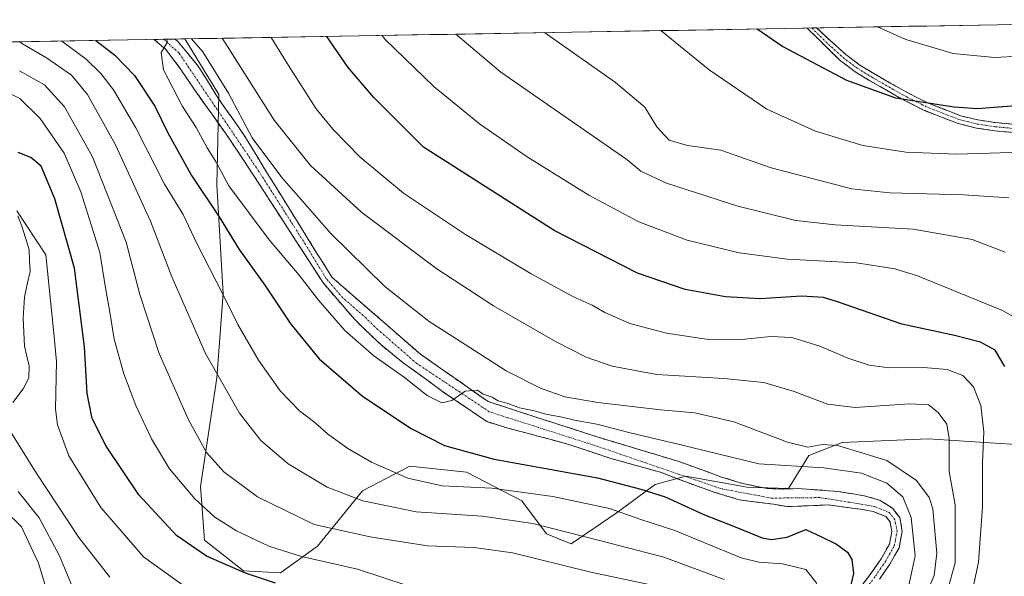
# Model space of a CAD drawing. Units: metres. Extents: x 616811 to 620238, y 4780330 to 4782703.
# Drawn here: x 619058 to 619335, y 4782532 to 4782689 of the extents above; entities that cross this region are included whole.
import ezdxf

# ---------------------------------------------------------------- set-up
doc = ezdxf.new("R2010")
doc.units = ezdxf.units.M
doc.header["$MEASUREMENT"] = 0
doc.linetypes.add('TRAZO_Y_PUNTO', pattern=[1, 0.5, -0.25, 0, -0.25])
doc.linetypes.add('TRAZOSX2', pattern=[1.5, 1, -0.5])
for name, color, linetype, lineweight in [('Arbolado forestal CxS', 92, 'Continuous', 0), ('Camino', 19, 'TRAZOSX2', 0), ('Camino Cxs', 19, 'Continuous', 0), ('Camino eje', 19, 'TRAZO_Y_PUNTO', 0), ('Corriente natural lineal', 142, 'Continuous', 13), ('Curva de nivel maestra', 36, 'Continuous', 30), ('Curva de nivel normal', 36, 'Continuous', 0), ('Municipio CxS', 142, 'Continuous', 0), ('Pastizal CxS', 92, 'Continuous', 0)]:
    doc.layers.add(name, color=color, linetype=linetype, lineweight=lineweight)

# ---------------------------------------------------------------- blocks, each defined once
blk = doc.blocks.new('*U151')
at = {"layer": 'Arbolado forestal CxS', "color": 92, "linetype": 'Continuous', "lineweight": 0}
blk.add_polyline3d([(618974.95, 4782681.23, 698.86), (619104.44, 4782683.49, 708.66), (619114.03, 4782667.87, 708.85), (619113.45, 4782642.46, 703.91), (619115.18, 4782611.85, 695.86), (619113.45, 4782588.18, 690.58), (619108.84, 4782557.57, 681.68), (619109.99, 4782542.56, 675.98), (619120.95, 4782533.89, 674.15), (619131.34, 4782533.32, 675.09), (619141.73, 4782540.82, 680.3), (619154.43, 4782556.42, 690.06), (619167.7, 4782563.34, 695.38), (619183.68, 4782561.66, 695.01), (619199.26, 4782553.58, 691.35), (619206.19, 4782544.34, 687.5), (619213.11, 4782541.45, 686.95), (619225.81, 4782550.11, 693.36), (619236.78, 4782558.2, 699.75), (619245.43, 4782560.51, 701.22), (619262.63, 4782557.4, 701.25), (619274.29, 4782557.04, 701.05), (619279.96, 4782566.32, 704.31), (619289.41, 4782570, 708.79), (619313.57, 4782571.05, 714.55), (619345.61, 4782568.95, 731.32)], dxfattribs=at)
blk = doc.blocks.new('*U152')
at = {"layer": 'Pastizal CxS', "color": 92, "linetype": 'Continuous', "lineweight": 0}
blk.add_polyline3d([(619345.61, 4782568.95, 731.32), (619313.57, 4782571.05, 714.55), (619289.41, 4782570, 708.79), (619279.96, 4782566.32, 704.31), (619274.29, 4782557.04, 701.05), (619262.63, 4782557.4, 701.25), (619245.43, 4782560.51, 701.22), (619236.78, 4782558.2, 699.75), (619225.81, 4782550.11, 693.36), (619213.11, 4782541.45, 686.95), (619206.19, 4782544.34, 687.5), (619199.26, 4782553.58, 691.35), (619183.68, 4782561.66, 695.01), (619167.7, 4782563.34, 695.38), (619154.43, 4782556.42, 690.06), (619141.73, 4782540.82, 680.3), (619131.34, 4782533.32, 675.09), (619120.95, 4782533.89, 674.15), (619109.99, 4782542.56, 675.98), (619108.84, 4782557.57, 681.68), (619113.45, 4782588.18, 690.58), (619115.18, 4782611.85, 695.86), (619113.45, 4782642.46, 703.91), (619114.03, 4782667.87, 708.85), (619104.44, 4782683.49, 708.66), (619414.95, 4782688.89, 742.46)], dxfattribs=at)
blk = doc.blocks.new('*U160')
at = {"layer": 'Arbolado forestal CxS', "color": 92, "linetype": 'Continuous', "lineweight": 0}
blk.add_polyline3d([(619104.44, 4782683.49, 708.66), (619114.03, 4782667.87, 708.85), (619113.45, 4782642.46, 703.91), (619115.18, 4782611.85, 695.86), (619113.45, 4782588.18, 690.58), (619108.84, 4782557.57, 681.68), (619109.99, 4782542.56, 675.98), (619120.95, 4782533.89, 674.15), (619131.34, 4782533.32, 675.09), (619141.73, 4782540.82, 680.3), (619154.43, 4782556.42, 690.06), (619167.7, 4782563.34, 695.38), (619183.68, 4782561.66, 695.01), (619199.26, 4782553.58, 691.35), (619206.19, 4782544.34, 687.5), (619213.11, 4782541.45, 686.95), (619225.81, 4782550.11, 693.36), (619236.78, 4782558.2, 699.75), (619245.43, 4782560.51, 701.22), (619262.63, 4782557.4, 701.25), (619274.29, 4782557.04, 701.05), (619279.96, 4782566.32, 704.31), (619289.41, 4782570, 708.79), (619313.57, 4782571.05, 714.55), (619345.61, 4782568.95, 731.32)], dxfattribs=at)
blk = doc.blocks.new('*U164')
at = {"layer": 'Pastizal CxS', "color": 92, "linetype": 'Continuous', "lineweight": 0}
blk.add_polyline3d([(619104.44, 4782683.49, 708.66), (619114.03, 4782667.87, 708.85), (619113.45, 4782642.46, 703.91), (619115.18, 4782611.85, 695.86), (619113.45, 4782588.18, 690.58), (619108.84, 4782557.57, 681.68), (619109.99, 4782542.56, 675.98), (619120.95, 4782533.89, 674.15), (619131.34, 4782533.32, 675.09), (619141.73, 4782540.82, 680.3), (619154.43, 4782556.42, 690.06), (619167.7, 4782563.34, 695.38), (619183.68, 4782561.66, 695.01), (619199.26, 4782553.58, 691.35), (619206.19, 4782544.34, 687.5), (619213.11, 4782541.45, 686.95), (619225.81, 4782550.11, 693.36), (619236.78, 4782558.2, 699.75), (619245.43, 4782560.51, 701.22), (619262.63, 4782557.4, 701.25), (619274.29, 4782557.04, 701.05), (619279.96, 4782566.32, 704.31), (619289.41, 4782570, 708.79), (619313.57, 4782571.05, 714.55), (619345.61, 4782568.95, 731.32)], dxfattribs=at)
blk = doc.blocks.new('*U168')
at = {"layer": 'Curva de nivel normal', "color": 36, "linetype": 'Continuous', "lineweight": 0}
blk.add_polyline3d([(619282.27, 4782530.37, 695), (619279.18, 4782534.29, 695), (619272.6, 4782535.88, 695), (619265.9, 4782536.33, 695), (619260.98, 4782537.56, 695), (619242.3, 4782545.27, 695), (619232.69, 4782548.37, 695), (619223.95, 4782551.46, 695), (619207.99, 4782554.81, 695), (619190.84, 4782557.19, 695), (619176.82, 4782557.8, 695), (619167.18, 4782559.93, 695), (619156.93, 4782564.43, 695), (619150.33, 4782568.3, 695), (619144.59, 4782572.47, 695), (619141.01, 4782575.6, 695), (619136.71, 4782578.88, 695), (619131.22, 4782584.54, 695), (619125.12, 4782593.15, 695), (619119.33, 4782603.15, 695), (619115.05, 4782611.86, 695), (619107.84, 4782625.98, 695), (619103.92, 4782634.07, 695), (619098.74, 4782642.66, 695), (619090.6, 4782658.45, 695), (619084.38, 4782669.13, 695), (619080.76, 4782673.79, 695), (619076.65, 4782677.83, 695), (619069.84, 4782682.88, 695)], dxfattribs=at)
blk = doc.blocks.new('*U169')
at = {"layer": 'Curva de nivel normal', "color": 36, "linetype": 'Continuous', "lineweight": 0}
blk.add_polyline3d([(619256.14, 4782531.45, 690), (619239.19, 4782537.71, 690), (619221.52, 4782542.37, 690), (619202.36, 4782547.19, 690), (619188.13, 4782549.3, 690), (619169.54, 4782550.53, 690), (619154.49, 4782553.6, 690), (619144.48, 4782557.46, 690), (619133.5, 4782563.99, 690), (619125.77, 4782570.59, 690), (619119.77, 4782578.26, 690), (619110.2, 4782595.02, 690), (619100.81, 4782616.62, 690), (619094.75, 4782632.22, 690), (619084.94, 4782653.73, 690), (619077.08, 4782667.88, 690), (619072.51, 4782673.27, 690), (619065.53, 4782678.2, 690), (619058.71, 4782682.14, 690), (619057.99, 4782682.68, 690)], dxfattribs=at)
blk = doc.blocks.new('*U171')
at = {"layer": 'Curva de nivel normal', "color": 36, "linetype": 'Continuous', "lineweight": 0}
blk.add_polyline3d([(619312.58, 4782526.17, 710), (619315.26, 4782532.54, 710), (619315.99, 4782538.86, 710), (619314.86, 4782551.29, 710), (619313.83, 4782554.55, 710), (619310.29, 4782559.3, 710), (619301.92, 4782564.91, 710), (619294.88, 4782567.06, 710), (619288.06, 4782569.16, 710), (619283.84, 4782569.44, 710), (619279.68, 4782568.69, 710), (619274, 4782570.07, 710), (619258.88, 4782575.79, 710), (619247.94, 4782578.32, 710), (619238.36, 4782579.16, 710), (619220.68, 4782581.19, 710), (619211.34, 4782582.87, 710), (619204.51, 4782585.24, 710), (619194.83, 4782590.17, 710), (619183.28, 4782597.56, 710), (619173.15, 4782603.98, 710), (619160.7, 4782613.82, 710), (619145.49, 4782628.72, 710), (619131.73, 4782644.47, 710), (619123.39, 4782655.63, 710), (619116.72, 4782668.26, 710), (619109.48, 4782679.89, 710), (619106.34, 4782683.52, 710)], dxfattribs=at)
blk = doc.blocks.new('*U176')
at = {"layer": 'Curva de nivel normal', "color": 36, "linetype": 'Continuous', "lineweight": 0}
blk.add_polyline3d([(619324.66, 4782521.78, 720), (619327.79, 4782536.35, 720), (619328.87, 4782551.92, 720), (619328.88, 4782564.16, 720), (619329.2, 4782572.94, 720), (619328.39, 4782580.36, 720), (619326.33, 4782585.63, 720), (619323.3, 4782588.82, 720), (619318.94, 4782590.54, 720), (619312.26, 4782591.08, 720), (619302.62, 4782591, 720), (619296.94, 4782591.72, 720), (619290.94, 4782593.74, 720), (619283.12, 4782597.1, 720), (619275.24, 4782599.51, 720), (619269.34, 4782599.83, 720), (619260.13, 4782598.89, 720), (619251.81, 4782598.92, 720), (619239.91, 4782600.7, 720), (619229.68, 4782603.46, 720), (619222.56, 4782606.54, 720), (619219.02, 4782608.64, 720), (619213.95, 4782610.84, 720), (619201.91, 4782617.43, 720), (619183.37, 4782628.49, 720), (619165.93, 4782640.08, 720), (619153.78, 4782650.26, 720), (619146.06, 4782658.1, 720), (619141.36, 4782663.79, 720), (619133.6, 4782675.97, 720), (619128.73, 4782683.91, 720)], dxfattribs=at)
blk = doc.blocks.new('*U177')
at = {"layer": 'Curva de nivel normal', "color": 36, "linetype": 'Continuous', "lineweight": 0}
blk.add_polyline3d([(619308.25, 4782530.23, 705), (619309.96, 4782538.07, 705), (619308.82, 4782548.88, 705), (619306.43, 4782554.73, 705), (619301.97, 4782558.59, 705), (619294.87, 4782561.39, 705), (619284.21, 4782562.86, 705), (619265.89, 4782563.99, 705), (619243.58, 4782569.41, 705), (619229.72, 4782572.68, 705), (619220.38, 4782575.1, 705), (619214.06, 4782576.28, 705), (619210.62, 4782577.15, 705), (619205.96, 4782577.94, 705), (619202.77, 4782578.9, 705), (619198.58, 4782579.78, 705), (619195.45, 4782580.95, 705), (619192.58, 4782581.75, 705), (619190.88, 4782582.71, 705), (619188.41, 4782583.59, 705), (619186.74, 4782584.66, 705), (619183.29, 4782584.39, 705), (619179.57, 4782581.8, 705), (619176.7, 4782581.16, 705), (619172.65, 4782583.2, 705), (619166.22, 4782588.28, 705), (619157.57, 4782594.33, 705), (619149.44, 4782601.47, 705), (619141.99, 4782610.05, 705), (619136.58, 4782617.09, 705), (619128.15, 4782626.97, 705), (619116.8, 4782642.2, 705), (619113.22, 4782648.83, 705), (619110.67, 4782652.82, 705), (619107.63, 4782658.59, 705), (619103.74, 4782664.48, 705), (619098.4, 4782674.83, 705), (619097.76, 4782679.66, 705), (619099.54, 4782682.62, 705), (619099.3, 4782683.4, 705)], dxfattribs=at)
blk = doc.blocks.new('*U178')
at = {"layer": 'Curva de nivel normal', "color": 36, "linetype": 'Continuous', "lineweight": 0}
blk.add_polyline3d([(619335.29, 4782623.48, 735), (619325.97, 4782627.08, 735), (619309.38, 4782629.94, 735), (619287.39, 4782631.16, 735), (619276.39, 4782632.39, 735), (619259.98, 4782636.43, 735), (619239.95, 4782642.93, 735), (619232.77, 4782646.27, 735), (619228.77, 4782649.57, 735), (619193.31, 4782674.18, 735), (619180.72, 4782684.81, 735)], dxfattribs=at)
blk = doc.blocks.new('*U179')
at = {"layer": 'Curva de nivel normal', "color": 36, "linetype": 'Continuous', "lineweight": 0}
blk.add_polyline3d([(619317.46, 4782522.64, 715), (619321.17, 4782536.13, 715), (619321.21, 4782552.46, 715), (619319.46, 4782561.79, 715), (619319.45, 4782571.12, 715), (619318.84, 4782575.1, 715), (619316.43, 4782578.45, 715), (619313.72, 4782580.54, 715), (619308.4, 4782580.88, 715), (619293.02, 4782579.87, 715), (619285.27, 4782580.79, 715), (619275.85, 4782584.37, 715), (619267.35, 4782586.86, 715), (619256.13, 4782587.98, 715), (619237.26, 4782589.11, 715), (619224.71, 4782591.42, 715), (619217.39, 4782594, 715), (619208.69, 4782598.36, 715), (619191.26, 4782608.42, 715), (619175.3, 4782618.79, 715), (619154.22, 4782634.7, 715), (619139.74, 4782647.89, 715), (619129.53, 4782660.66, 715), (619116.58, 4782681.05, 715), (619114.96, 4782683.67, 715)], dxfattribs=at)
blk = doc.blocks.new('*U183')
at = {"layer": 'Curva de nivel normal', "color": 36, "linetype": 'Continuous', "lineweight": 0}
blk.add_polyline3d([(619239.51, 4782529.13, 685), (619218.62, 4782533.56, 685), (619196.58, 4782538.96, 685), (619185.81, 4782540.44, 685), (619172.74, 4782540.93, 685), (619156.57, 4782543.47, 685), (619140.78, 4782546.91, 685), (619124.85, 4782554.67, 685), (619115.36, 4782561.7, 685), (619110.48, 4782567.19, 685), (619105.42, 4782576.38, 685), (619097.23, 4782595.05, 685), (619091.76, 4782611.57, 685), (619087.89, 4782626.36, 685), (619078.49, 4782650.3, 685), (619070.6, 4782664.4, 685), (619064.92, 4782670.57, 685), (619057.88, 4782674.53, 685)], dxfattribs=at)
blk = doc.blocks.new('*U184')
at = {"layer": 'Curva de nivel normal', "color": 36, "linetype": 'Continuous', "lineweight": 0}
blk.add_polyline3d([(619342.26, 4782602.71, 730), (619334.46, 4782607.11, 730), (619310.57, 4782616.82, 730), (619304.16, 4782618.82, 730), (619293.37, 4782620.51, 730), (619274.04, 4782621.56, 730), (619260.39, 4782623.29, 730), (619245.76, 4782626.87, 730), (619232.2, 4782632.02, 730), (619218.07, 4782639.57, 730), (619200.74, 4782650.34, 730), (619187.32, 4782659.6, 730), (619174.59, 4782670, 730), (619160.8, 4782683.31, 730), (619159.94, 4782684.45, 730)], dxfattribs=at)
blk = doc.blocks.new('*U185')
at = {"layer": 'Curva de nivel normal', "color": 36, "linetype": 'Continuous', "lineweight": 0}
blk.add_polyline3d([(619299.34, 4782686.88, 755), (619307.32, 4782683.36, 755), (619320.6, 4782679.36, 755), (619332.27, 4782678.28, 755), (619346.32, 4782679.04, 755), (619357.39, 4782681.29, 755), (619367.62, 4782685.66, 755), (619371.52, 4782688.14, 755)], dxfattribs=at)
blk = doc.blocks.new('*U186')
at = {"layer": 'Curva de nivel normal', "color": 36, "linetype": 'Continuous', "lineweight": 0}
blk.add_polyline3d([(619205.66, 4782685.25, 740), (619225.62, 4782671.24, 740), (619233.85, 4782664.34, 740), (619237.2, 4782658.72, 740), (619240.71, 4782655.06, 740), (619245.91, 4782653.5, 740), (619255.29, 4782652.19, 740), (619269.43, 4782647.27, 740), (619292.06, 4782641.35, 740), (619302.8, 4782640.21, 740), (619323.6, 4782639.68, 740), (619336.31, 4782638.83, 740)], dxfattribs=at)
blk = doc.blocks.new('*U188')
at = {"layer": 'Curva de nivel normal', "color": 36, "linetype": 'Continuous', "lineweight": 0}
blk.add_polyline3d([(619167.3, 4782529.63, 680), (619153.02, 4782534.37, 680), (619137.23, 4782537.92, 680), (619128.08, 4782540.79, 680), (619118.94, 4782545.16, 680), (619112.89, 4782548.98, 680), (619107.22, 4782554.12, 680), (619100.12, 4782562.61, 680), (619095.01, 4782570.98, 680), (619090.64, 4782580.41, 680), (619087.23, 4782589.27, 680), (619084.57, 4782599.04, 680), (619083.29, 4782606.68, 680), (619082.07, 4782613.52, 680), (619080.47, 4782623.4, 680), (619075.2, 4782640.49, 680), (619070.49, 4782651.32, 680), (619063.72, 4782661.12, 680), (619058.04, 4782666.73, 680), (619053.02, 4782669.24, 680)], dxfattribs=at)
blk = doc.blocks.new('*U189')
at = {"layer": 'Curva de nivel normal', "color": 36, "linetype": 'Continuous', "lineweight": 0}
blk.add_polyline3d([(619238.36, 4782685.82, 745), (619251.98, 4782674.79, 745), (619268.23, 4782663.72, 745), (619281.92, 4782657.5, 745), (619295.21, 4782653.5, 745), (619307.32, 4782651.61, 745), (619321.6, 4782651.11, 745), (619346.26, 4782651.78, 745), (619373.69, 4782652.39, 745), (619386.64, 4782654.85, 745), (619391.21, 4782656.31, 745), (619395.36, 4782660.33, 745), (619403.05, 4782671.23, 745), (619410.73, 4782685.52, 745), (619412.05, 4782688.84, 745)], dxfattribs=at)
blk = doc.blocks.new('*U193')
at = {"layer": 'Curva de nivel maestra', "color": 36, "linetype": 'Continuous', "lineweight": 30}
blk.add_polyline3d([(619265.48, 4782686.29, 750), (619272.71, 4782681.39, 750), (619290.62, 4782671.86, 750), (619304.39, 4782666.89, 750), (619320.94, 4782664.37, 750), (619327.51, 4782663.93, 750), (619338.11, 4782664.76, 750), (619358.24, 4782668.08, 750), (619372.48, 4782672.88, 750), (619383.18, 4782678.8, 750), (619391.92, 4782685.62, 750), (619394.48, 4782688.54, 750)], dxfattribs=at)
blk = doc.blocks.new('*U196')
at = {"layer": 'Curva de nivel maestra', "color": 36, "linetype": 'Continuous', "lineweight": 30}
blk.add_polyline3d([(619079.41274, 4782683.05068, 700), (619084.75, 4782678.88, 700), (619090.22, 4782673.18, 700), (619095.96, 4782664.54, 700), (619099.62, 4782657.08, 700), (619106.32, 4782645.11, 700), (619114.07, 4782633.42, 700), (619119.73, 4782624.29, 700), (619126.9, 4782614.21, 700), (619134.27, 4782603.25, 700), (619142.26, 4782593.54, 700), (619154.46, 4782583, 700), (619168.08, 4782573.92, 700), (619177.47, 4782569.1, 700), (619191.44, 4782565.3, 700), (619220.52, 4782560.02, 700), (619232.69, 4782556.87, 700), (619239.59, 4782554.66, 700), (619250.61, 4782549.68, 700), (619258.38, 4782546.68, 700), (619266.85, 4782543.16, 700), (619269.45, 4782542.72, 700), (619273.91, 4782543.38, 700), (619279.19, 4782545.56, 700), (619283.57, 4782543.43, 700), (619287.8, 4782541.35, 700), (619290.86, 4782539.18, 700), (619292.08, 4782537.05, 700), (619292.6, 4782533.1, 700), (619291.5, 4782528.78, 700)], dxfattribs=at)
blk = doc.blocks.new('*U197')
at = {"layer": 'Curva de nivel maestra', "color": 36, "linetype": 'Continuous', "lineweight": 30}
blk.add_polyline3d([(619335.19, 4782591.39, 725), (619332.42, 4782595.96, 725), (619328.33, 4782598.18, 725), (619320.98, 4782600.06, 725), (619306.17, 4782603.25, 725), (619288.08, 4782609.59, 725), (619284.13, 4782610.72, 725), (619277.97, 4782611.15, 725), (619266.27, 4782610.43, 725), (619256.57, 4782610.95, 725), (619245.18, 4782613.01, 725), (619231.75, 4782617.58, 725), (619208.32, 4782629.6, 725), (619171.57, 4782653.06, 725), (619157.59, 4782666.98, 725), (619150.42, 4782675.45, 725), (619144.38, 4782684.18, 725)], dxfattribs=at)

msp = doc.modelspace()

# ---------------------------------------------------------------- linework, layer by layer
at = {"layer": 'Arbolado forestal CxS', "color": 92, "linetype": 'Continuous', "lineweight": 0}
msp.add_polyline3d([(619104.44, 4782683.49, 708.66), (618974.95, 4782681.23, 698.86)], dxfattribs=at)
at = {"layer": 'Camino', "color": 19, "linetype": 'TRAZOSX2', "lineweight": 0}
for points in [[(619280.83, 4782686.56), (619279.5, 4782686.53)], [(619383.45, 4782651.53), (619373.08, 4782653.57), (619359.97, 4782654.96), (619332.24, 4782657.67), (619327.16, 4782658.43), (619322.02, 4782659.68), (619312.5, 4782663.39), (619305.89, 4782666.74), (619297.14, 4782671.74), (619293.06, 4782674.24), (619288.9, 4782677.34), (619279.5, 4782686.53)], [(619282.16, 4782686.58), (619280.83, 4782686.56)], [(619282.16, 4782686.58), (619290.37, 4782679.12), (619294.35, 4782676.15), (619298.32, 4782673.72), (619306.98, 4782668.77), (619313.44, 4782665.49), (619322.72, 4782661.88), (619327.6, 4782660.69), (619332.52, 4782659.95), (619360.2, 4782657.25), (619373.42, 4782655.85), (619383.85, 4782653.79), (619388.17, 4782653.76)], [(619098.46, 4782683.38), (619095.75, 4782683.34)], [(619288.61, 4782521.49), (619297.55, 4782533.22), (619300.32, 4782537.29), (619302.68, 4782541.42), (619303.35, 4782544.99), (619302.85, 4782547.66), (619301.71, 4782549.14), (619298.08, 4782550.58), (619294.55, 4782551.23), (619285.51, 4782552.43), (619273.92, 4782551.95), (619270.11, 4782552.6), (619260.42, 4782553.86), (619253.6, 4782555.94), (619243.61, 4782559.54), (619238.24, 4782561.61), (619223.99, 4782565.6), (619211.53, 4782569.73), (619195.34, 4782574.02), (619189.38, 4782575.86), (619177.34, 4782584.06), (619165.88, 4782592.41), (619159.55, 4782597.51), (619152.15, 4782604.63), (619143.41, 4782614.79), (619123.29, 4782645.86), (619117.1, 4782655.22), (619106.89, 4782669.62), (619103.32, 4782674.91), (619099, 4782680.62), (619095.75, 4782683.34)], [(619101.71, 4782683.44), (619098.46, 4782683.38)], [(619101.71, 4782683.44), (619102.52, 4782682.71), (619108.21, 4782675.83), (619113.61, 4782667.13), (619121.07, 4782656.49), (619126.86, 4782646.99), (619145.76, 4782616.49), (619170.73, 4782594.82), (619189.78, 4782581.48), (619221.69, 4782571.16), (619243.44, 4782564.65), (619255.19, 4782560.37), (619261.38, 4782558.46), (619268.36, 4782557.03), (619272.97, 4782556.88), (619276.93, 4782557.03), (619288.05, 4782556.25), (619295.67, 4782554.98), (619300.11, 4782553.71), (619303.52, 4782551.53), (619305.57, 4782548.87), (619306.3, 4782544.99), (619305.43, 4782540.41), (619302.77, 4782535.76), (619299.9, 4782531.53)]]:
    msp.add_lwpolyline(points, dxfattribs=at)
at = {"layer": 'Camino Cxs', "color": 19, "linetype": 'Continuous', "lineweight": 0}
for points in [[(619336.86, 4782657.22, 746.94), (619332.24, 4782657.67, 747.35), (619329.7, 4782658.05, 747.57), (619327.16, 4782658.43, 747.75), (619324.59, 4782659.06, 748.04), (619322.02, 4782659.68, 748.28), (619318.85, 4782660.92, 748.56), (619315.67, 4782662.15, 748.88), (619312.5, 4782663.39, 749.28), (619309.2, 4782665.07, 749.66), (619305.89, 4782666.74, 749.84), (619302.97, 4782668.41, 750.15), (619300.06, 4782670.07, 750.38), (619297.14, 4782671.74, 750.51), (619293.06, 4782674.24, 750.72), (619290.98, 4782675.79, 750.83), (619288.9, 4782677.34, 750.97), (619285.76, 4782680.41, 751.36), (619282.63, 4782683.47, 751.69), (619279.5, 4782686.53, 752.03), (619282.16, 4782686.58, 752.38), (619284.9, 4782684.09, 752.12), (619287.63, 4782681.61, 751.9), (619290.37, 4782679.12, 751.57), (619294.35, 4782676.15, 751.36), (619298.32, 4782673.72, 751.13), (619302.65, 4782671.25, 750.91), (619306.98, 4782668.77, 750.5), (619310.21, 4782667.13, 750.41), (619313.44, 4782665.49, 750.01), (619318.08, 4782663.69, 749.39), (619322.72, 4782661.88, 748.93), (619325.16, 4782661.29, 748.79), (619327.6, 4782660.69, 748.59), (619332.52, 4782659.95, 748.22), (619337.13, 4782659.5, 747.81)], [(619294.57, 4782529.31, 700.99), (619297.55, 4782533.22, 701.95), (619300.32, 4782537.29, 702.07), (619302.68, 4782541.42, 702.14), (619303.35, 4782544.99, 702.08), (619302.85, 4782547.66, 701.98), (619301.71, 4782549.14, 701.82), (619298.08, 4782550.58, 701.65), (619294.55, 4782551.23, 701.51), (619290.03, 4782551.83, 701.31), (619285.51, 4782552.43, 701.13), (619281.64, 4782552.27, 700.98), (619277.78, 4782552.11, 700.94), (619273.92, 4782551.95, 700.97), (619270.11, 4782552.6, 701.07), (619265.27, 4782553.23, 701.2), (619260.42, 4782553.86, 701.16), (619257.01, 4782554.9, 701.14), (619253.6, 4782555.94, 701.15), (619250.27, 4782557.14, 701.2), (619246.94, 4782558.34, 701.38), (619243.61, 4782559.54, 701.48), (619240.93, 4782560.58, 701.5), (619238.24, 4782561.61, 701.44), (619233.49, 4782562.94, 701.64), (619228.74, 4782564.27, 701.9), (619223.99, 4782565.6, 702.06), (619219.84, 4782566.98, 702.36), (619215.68, 4782568.36, 702.94), (619211.53, 4782569.73, 703.24), (619207.48, 4782570.81, 703.47), (619203.43, 4782571.88, 703.72), (619199.39, 4782572.95, 704.07), (619195.34, 4782574.02, 704.42), (619192.36, 4782574.94, 704.51), (619189.38, 4782575.86, 704.5), (619185.37, 4782578.59, 704.78), (619181.36, 4782581.32, 704.9), (619177.34, 4782584.06, 705.11), (619173.52, 4782586.84, 705.15), (619169.7, 4782589.63, 705.19), (619165.88, 4782592.41, 705.27), (619162.72, 4782594.96, 705.4), (619159.55, 4782597.51, 705.45), (619157.08, 4782599.88, 705.57), (619154.62, 4782602.26, 705.5), (619152.15, 4782604.63, 705.57), (619149.24, 4782608.02, 705.52), (619146.32, 4782611.4, 705.57), (619143.41, 4782614.79, 705.58), (619140.9, 4782618.67, 705.78), (619138.38, 4782622.56, 705.9), (619135.87, 4782626.44, 706.01), (619133.35, 4782630.32, 706.17), (619130.84, 4782634.21, 706.12), (619128.32, 4782638.09, 706.17), (619125.81, 4782641.97, 706.2), (619123.29, 4782645.86, 706.38), (619121.23, 4782648.98, 706.19), (619119.16, 4782652.1, 706.28), (619117.1, 4782655.22, 706.33), (619114.55, 4782658.82, 706.26), (619111.99, 4782662.42, 706.21), (619109.44, 4782666.02, 706.04), (619106.89, 4782669.62, 706), (619105.1, 4782672.26, 705.81), (619103.32, 4782674.91, 705.7), (619101.16, 4782677.76, 705.4), (619099, 4782680.62, 704.89), (619096.62, 4782682.61, 704.53), (619095.75, 4782683.34, 704.42), (619101.71, 4782683.44, 705.72), (619102.52, 4782682.71, 705.76), (619105.37, 4782679.27, 706.1), (619108.21, 4782675.83, 706.73), (619110.01, 4782672.93, 706.33), (619111.81, 4782670.03, 706.49), (619113.61, 4782667.13, 706.96), (619116.09, 4782663.58, 706.68), (619118.58, 4782660.04, 708.02), (619121.07, 4782656.49, 708.27), (619123, 4782653.33, 708.09), (619124.93, 4782650.16, 708), (619126.86, 4782646.99, 707.34), (619129.23, 4782643.18, 707.57), (619131.59, 4782639.37, 706.76), (619133.95, 4782635.55, 706.93), (619136.31, 4782631.74, 706.48), (619138.68, 4782627.93, 706.38), (619141.04, 4782624.11, 706.19), (619143.4, 4782620.3, 706.28), (619145.76, 4782616.49, 705.83), (619149.33, 4782613.39, 705.69), (619152.9, 4782610.29, 705.91), (619156.46, 4782607.2, 705.73), (619160.03, 4782604.1, 705.91), (619163.6, 4782601.01, 705.92), (619167.16, 4782597.91, 705.81), (619170.73, 4782594.82, 705.83), (619174.54, 4782592.15, 705.45), (619178.35, 4782589.48, 705.4), (619182.16, 4782586.82, 705.22), (619185.97, 4782584.15, 705.15), (619189.78, 4782581.48, 704.97), (619194.34, 4782580.01, 705.04), (619198.9, 4782578.53, 704.43), (619203.46, 4782577.06, 704.39), (619208.01, 4782575.59, 704.37), (619212.57, 4782574.11, 703.83), (619217.13, 4782572.64, 703.05), (619221.69, 4782571.16, 702.78), (619226.04, 4782569.86, 702.98), (619230.39, 4782568.56, 702.24), (619234.74, 4782567.26, 702.12), (619239.09, 4782565.96, 702.18), (619243.44, 4782564.65, 702.05), (619247.35, 4782563.23, 701.48), (619251.27, 4782561.8, 701.33), (619255.19, 4782560.37, 701.38), (619258.28, 4782559.42, 701.44), (619261.38, 4782558.46, 701.3), (619264.87, 4782557.75, 701.17), (619268.36, 4782557.03, 701.12), (619272.97, 4782556.88, 701.01), (619276.93, 4782557.03, 700.82), (619280.64, 4782556.77, 700.77), (619284.34, 4782556.51, 700.88), (619288.05, 4782556.25, 701.03), (619291.86, 4782555.62, 701.23), (619295.67, 4782554.98, 701.4), (619300.11, 4782553.71, 701.68), (619303.52, 4782551.53, 702.13), (619305.57, 4782548.87, 702.3), (619306.3, 4782544.99, 702.41), (619305.43, 4782540.41, 702.42), (619304.1, 4782538.09, 702.38), (619302.77, 4782535.76, 702.33), (619301.34, 4782533.65, 702.29), (619299.9, 4782531.53, 702.17)]]:
    msp.add_polyline3d(points, dxfattribs=at)
at = {"layer": 'Camino eje', "color": 19, "linetype": 'TRAZO_Y_PUNTO', "lineweight": 0}
for points in [[(619280.83, 4782686.56), (619285.53, 4782681.96), (619289.64, 4782678.23), (619293.71, 4782675.2), (619297.73, 4782672.73), (619306.44, 4782667.76), (619309.67, 4782666.12), (619312.97, 4782664.44), (619317.61, 4782662.64), (619322.37, 4782660.78), (619327.38, 4782659.56), (619332.38, 4782658.81), (619346.25, 4782657.46), (619360.09, 4782656.11), (619373.25, 4782654.71), (619378.47, 4782653.68), (619383.65, 4782652.66), (619384.48, 4782652.65)], [(619294.28, 4782526.54), (619298.73, 4782532.38), (619300.11, 4782534.41), (619301.55, 4782536.53), (619304.06, 4782540.92), (619304.39, 4782542.7), (619304.83, 4782544.99), (619304.21, 4782548.27), (619302.62, 4782550.34), (619298.48, 4782551.98), (619294.76, 4782552.66), (619283.13, 4782554.49), (619269.47, 4782554.34), (619255.19, 4782557.03), (619220.42, 4782568.94), (619190.1, 4782578.62), (619169.72, 4782592.18), (619158.67, 4782601.8), (619154.7, 4782605.61), (619148.84, 4782610.71), (619144.68, 4782615.52), (619144.24, 4782616.06), (619138.37, 4782625.69), (619125.2, 4782646.33), (619112.97, 4782664.43), (619102.81, 4782679.51), (619098.46, 4782683.38)]]:
    msp.add_lwpolyline(points, dxfattribs=at)
at = {"layer": 'Corriente natural lineal', "color": 142, "linetype": 'Continuous', "lineweight": 13}
msp.add_polyline3d([(619057.41, 4782633.69, 669.75), (619058.59, 4782630.87, 669.83), (619059.61, 4782627.52, 669.57), (619060.63, 4782624.17, 668.86), (619060.75, 4782621.13, 668.16), (619060.88, 4782618.09, 667.57), (619060.08, 4782614.49, 668.37), (619059.28, 4782610.89, 668.26), (619059.13, 4782607.94, 667.85), (619058.98, 4782604.99, 667.8), (619059.15, 4782601.04, 667.97), (619059.32, 4782597.08, 667.75), (619059.99, 4782594.3, 666.92), (619060.67, 4782591.51, 665.89), (619060.52, 4782588.16, 664.85), (619058.93, 4782585.05, 664.88), (619056.05, 4782581.28, 664.8)], dxfattribs=at)
at = {"layer": 'Curva de nivel maestra', "color": 36, "linetype": 'Continuous', "lineweight": 30}
msp.add_polyline3d([(619129.91, 4782530.41, 675), (619121.48, 4782533.23, 675), (619110.55, 4782538.05, 675), (619102.11, 4782543.85, 675), (619091.47, 4782555.28, 675), (619082.25, 4782568.94, 675), (619078.37, 4782576.75, 675), (619076.96, 4782583.79, 675), (619076.24, 4782596.92, 675), (619073.39, 4782618.97, 675), (619067.82, 4782638.53, 675), (619064, 4782647.67, 675), (619061.07, 4782650.14, 675), (619057.54, 4782651.52, 675)], dxfattribs=at)
at = {"layer": 'Curva de nivel normal', "color": 36, "linetype": 'Continuous', "lineweight": 0}
for points in [[(619105.2, 4782528.9, 670), (619092.84, 4782537.8, 670), (619080.82, 4782551.72, 670), (619071.76, 4782566.28, 670), (619068.62, 4782574.95, 670), (619067.99, 4782579.38, 670), (619068.28, 4782592.8, 670), (619067.61, 4782600.75, 670), (619065.29, 4782622.76, 670), (619057.18, 4782635.13, 670)], [(619083.34, 4782532.14, 665), (619074.58, 4782543.23, 665), (619062.61, 4782561.42, 665), (619054.45, 4782574.57, 665)], [(619072.84, 4782529.3, 660), (619069.18, 4782538.13, 660), (619063.42, 4782548.76, 660), (619057.49, 4782556.2, 660)], [(619067.35, 4782522.4, 655), (619063.24, 4782536.06, 655), (619058.44, 4782546.26, 655), (619054, 4782550.64, 655)]]:
    msp.add_polyline3d(points, dxfattribs=at)
at = {"layer": 'Municipio CxS', "color": 142, "linetype": 'Continuous', "lineweight": 0}
msp.add_polyline3d([(619053.48, 4782682.6, 688.19), (619058.47, 4782682.69, 689.92), (619063.47, 4782682.77, 692.34), (619068.46, 4782682.86, 695.16), (619073.45, 4782682.95, 697.69), (619078.45, 4782683.03, 699.33), (619083.44, 4782683.12, 700.5), (619088.44, 4782683.21, 702.33), (619093.43, 4782683.29, 703.94), (619098.42, 4782683.38, 704.71), (619103.42, 4782683.47, 706.5), (619108.41, 4782683.56, 710.51), (619113.41, 4782683.64, 714), (619118.4, 4782683.73, 716.16), (619123.4, 4782683.82, 717.86), (619128.39, 4782683.9, 719.52), (619133.38, 4782683.99, 721.33), (619138.38, 4782684.08, 723.11), (619143.37, 4782684.16, 724.68), (619148.37, 4782684.25, 726.36), (619153.36, 4782684.34, 727.99), (619158.35, 4782684.43, 729.39), (619163.35, 4782684.51, 730.72), (619168.34, 4782684.6, 731.98), (619173.34, 4782684.69, 733.18), (619178.33, 4782684.77, 734.42), (619183.33, 4782684.86, 735.62), (619188.32, 4782684.95, 736.75), (619193.31, 4782685.03, 737.75), (619198.31, 4782685.12, 738.55), (619203.3, 4782685.21, 739.36), (619208.3, 4782685.29, 740.12), (619213.29, 4782685.38, 740.81), (619218.28, 4782685.47, 741.62), (619223.28, 4782685.56, 742.55), (619228.27, 4782685.64, 743.43), (619233.27, 4782685.73, 744.15), (619238.26, 4782685.82, 744.98), (619243.26, 4782685.9, 746), (619248.25, 4782685.99, 746.94), (619253.24, 4782686.08, 747.8), (619258.24, 4782686.16, 748.69), (619263.23, 4782686.25, 749.59), (619268.23, 4782686.34, 750.38), (619273.22, 4782686.42, 751.13), (619278.21, 4782686.51, 751.88), (619283.21, 4782686.6, 752.56), (619288.2, 4782686.69, 753.38), (619293.2, 4782686.77, 754.06), (619298.19, 4782686.86, 754.71), (619303.19, 4782686.95, 755.36), (619308.18, 4782687.03, 755.97), (619313.17, 4782687.12, 756.61), (619318.17, 4782687.21, 757.01), (619323.16, 4782687.29, 757.35), (619328.16, 4782687.38, 757.53), (619333.15, 4782687.47, 757.74), (619338.14, 4782687.56, 757.89)], dxfattribs=at)
at = {"layer": 'Pastizal CxS', "color": 92, "linetype": 'Continuous', "lineweight": 0}
msp.add_polyline3d([(619414.95, 4782688.89, 742.46), (619104.44, 4782683.49, 708.66)], dxfattribs=at)

# ---------------------------------------------------------------- block references
at = {"layer": 'Arbolado forestal CxS', "color": 92, "linetype": 'Continuous', "lineweight": 0}
for name in ['*U151', '*U160']:
    msp.add_blockref(name, (0, 0), dxfattribs=at)
at = {"layer": 'Curva de nivel maestra', "color": 36, "linetype": 'Continuous', "lineweight": 30}
for name in ['*U196', '*U197', '*U193']:
    msp.add_blockref(name, (0, 0), dxfattribs=at)
at = {"layer": 'Curva de nivel normal', "color": 36, "linetype": 'Continuous', "lineweight": 0}
for name in ['*U188', '*U183', '*U169', '*U168', '*U177', '*U171', '*U179', '*U176', '*U184', '*U178', '*U186', '*U189', '*U185']:
    msp.add_blockref(name, (0, 0), dxfattribs=at)
at = {"layer": 'Pastizal CxS', "color": 92, "linetype": 'Continuous', "lineweight": 0}
for name in ['*U152', '*U164']:
    msp.add_blockref(name, (0, 0), dxfattribs=at)

doc.saveas('drawing.dxf')
